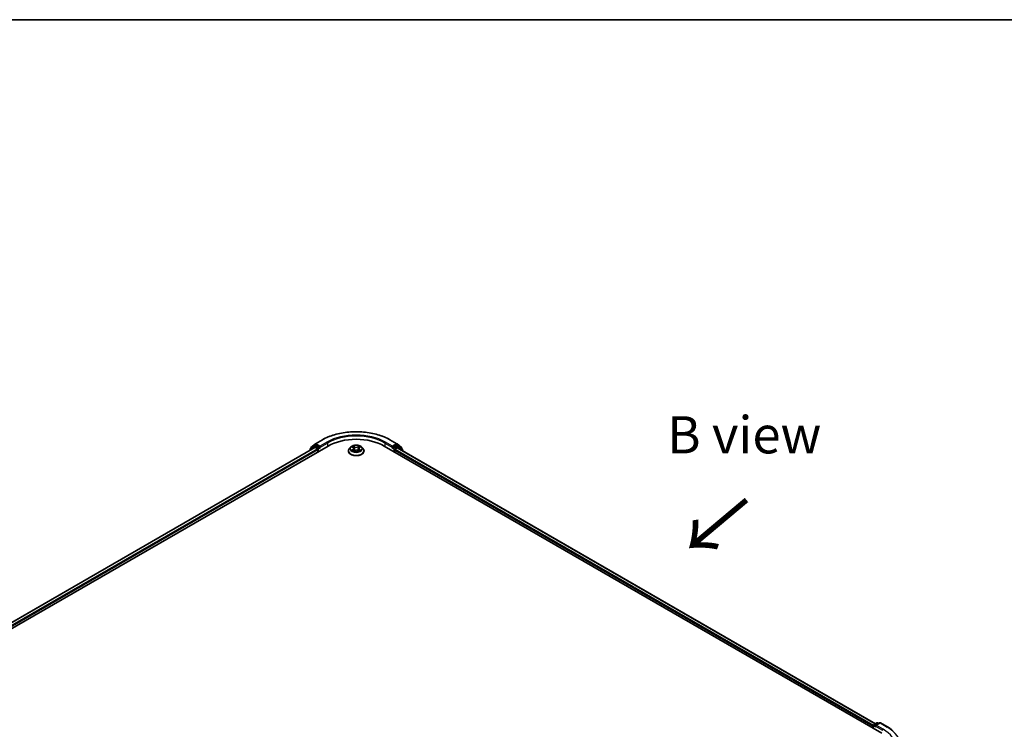
# Model space of a CAD drawing. Units: millimetres. Extents: x 0 to 9053, y 0 to 1686.
# Drawn here: x 165 to 330, y 583 to 702 of the extents above; entities that cross this region are included whole.
import ezdxf

# ---------------------------------------------------------------- set-up
doc = ezdxf.new("R2010")
doc.units = ezdxf.units.MM
doc.header["$LTSCALE"] = 2.5
for name, color, linetype, lineweight in [('Border (ISO)', 7, 'Continuous', 35), ('Symbol (ISO)', 7, 'Continuous', 18), ('Visible (ISO)', 7, 'Continuous', 35), ('Visible Narrow (ISO)', 7, 'Continuous', 25)]:
    doc.layers.add(name, color=color, linetype=linetype, lineweight=lineweight)
doc.styles.add('Note Text (TK)', font='MS PGothic.ttf')

# ---------------------------------------------------------------- blocks, each defined once
blk = doc.blocks.new('図面枠 tk図枠')
at = {"layer": 'Border (ISO)'}
blk.add_line((14.5, 289), (405.5, 289), dxfattribs=at)

msp = doc.modelspace()

# ---------------------------------------------------------------- linework, layer by layer
at = {"layer": 'Visible (ISO)'}
for p, q in [((214.4184, 631.2631), (215.6076, 631.9497)), ((226.9031, 631.9497), (228.0923, 631.2631)), ((68.681, 545.5317), (216.5306, 630.8927)), ((214.322, 630.6507), (69.7225, 547.1662)), ((213.4372, 630.1914), (213.4372, 630.1399)), ((214.2083, 630.8798), (213.4879, 630.2975)), ((213.598, 630.3864), (213.598, 630.537)), ((213.6486, 630.643), (214.4009, 631.2511)), ((214.2258, 630.8918), (214.4508, 631.0217)), ((214.3902, 630.644), (214.7307, 630.4474)), ((215.0521, 630.7072), (214.519, 631.015)), ((214.8271, 630.2804), (214.8271, 629.9092)), ((215.1485, 630.6515), (215.1485, 630.8742)), ((215.1725, 630.5915), (215.1768, 630.5891)), ((219.9372, 630.0577), (219.9372, 630.0728)), ((220.3232, 630.7107), (220.0977, 630.4591)), ((220.544, 630.7383), (220.7376, 630.6226)), ((220.773, 630.0492), (220.9746, 630.1615)), ((220.8567, 630.4637), (220.894, 630.1166)), ((221.5361, 630.1615), (221.7377, 630.0492)), ((221.654, 630.4637), (221.6167, 630.1166)), ((221.7731, 630.6226), (221.9667, 630.7383)), ((221.9667, 630.7384), (221.9667, 630.7384)), ((222.1875, 630.7107), (222.413, 630.4591)), ((222.5735, 630.0577), (222.5735, 630.0728)), ((225.9801, 630.8927), (309.5473, 582.6452)), ((227.334, 630.5891), (227.3382, 630.5915)), ((227.3622, 630.8742), (227.3622, 630.6515)), ((227.9917, 631.015), (227.4586, 630.7072)), ((227.6836, 629.9092), (227.6836, 630.2061)), ((227.78, 630.3731), (228.1356, 630.5784)), ((228.2849, 630.8918), (228.0599, 631.0217)), ((228.1099, 631.2511), (228.8621, 630.643)), ((228.1811, 630.5829), (308.4432, 584.2436)), ((229.0228, 630.2975), (228.3024, 630.8798)), ((228.9128, 630.537), (228.9128, 630.3864)), ((229.0735, 630.0677), (229.0735, 630.1914)), ((308.0366, 583.8143), (308.0366, 583.5174)), ((308.0931, 583.4848), (308.0931, 583.9627)), ((308.1613, 584.0808), (308.6944, 584.3886)), ((309.1447, 584.3888), (308.4145, 583.9672)), ((308.8308, 584.3886), (308.9876, 584.2981)), ((309.281, 584.3888), (310.4703, 583.7022))]:
    msp.add_line(p, q, dxfattribs=at)
for centre, start, end in [((213.5736, 630.1914), 128.948276, 180), ((213.7343, 630.537), 128.948276, 180), ((214.294, 630.7737), 120, 128.948276), ((214.4866, 631.145), 120, 128.948276), ((228.0241, 631.145), 51.051724, 60), ((228.2167, 630.7737), 51.051724, 60), ((228.7764, 630.537), 0, 51.051724), ((228.9371, 630.1914), 0, 51.051724), ((308.2295, 583.9627), 120, 180), ((308.7626, 584.2705), 60, 120), ((309.2129, 584.2707), 60, 120)]:
    msp.add_arc(centre, 0.1364, start, end, dxfattribs=at)
for centre, major_axis, start_param, end_param in [((221.2554, 628.1649), (6.6818, 0), 0.78539816, 2.35619449), ((214.3902, 630.5326), (-0.0682, 0.1181), 5.49778714, 6.28318531), ((214.519, 630.9036), (-0.0682, 0.1181), 5.49778714, 6.28318531), ((214.7307, 630.336), (0.0682, -0.1181), 0.78539816, 2.35619449), ((215.245, 630.7072), (-0.0682, -0.1181), 5.49778714, 7.06858347), ((227.2658, 630.7072), (0.0682, -0.1181), 5.49778714, 7.06858347), ((227.78, 630.2618), (0.0682, 0.1181), 0.78539816, 2.35619449), ((227.9917, 630.9036), (0.0682, 0.1181), 0, 0.78539816), ((228.1356, 630.5042), (0.0455, 0.0787), 0, 0.78539816), ((308.1331, 583.87), (-0.0682, -0.1181), 4.3540694, 5.49778714), ((308.5509, 583.8885), (-0.1928, 0), 4.71238898, 6.28318531), ((308.4545, 583.8328), (-0.0682, 0.1181), 0.78539816, 2.35619449)]:
    msp.add_ellipse(centre, major_axis=major_axis, ratio=0.57735027, start_param=start_param, end_param=end_param, dxfattribs=at)
for points, knots in [([(215.6076, 631.9497), (216.2026, 632.2932), (216.8892, 632.5809), (218.38, 633.0195), (219.1841, 633.1703), (220.8331, 633.321), (221.6777, 633.321), (223.3266, 633.1703), (224.1307, 633.0195), (225.6216, 632.5809), (226.3081, 632.2932), (226.9031, 631.9497)], [3.14159265, 3.14159265, 3.14159265, 3.14159265, 3.45575192, 3.45575192, 3.76991118, 3.76991118, 4.08407045, 4.08407045, 4.39822972, 4.39822972, 4.71238898, 4.71238898, 4.71238898, 4.71238898]), ([(215.0521, 630.7072), (215.0643, 630.7001), (215.0772, 630.6897), (215.1017, 630.665), (215.1135, 630.6507), (215.1303, 630.6308), (215.1365, 630.6235), (215.1488, 630.6102), (215.155, 630.6043), (215.1646, 630.5966), (215.1686, 630.5938), (215.1725, 630.5915)], [0.1851472285, 0.1851472285, 0.1851472285, 0.1851472285, 0.1965284229, 0.1965284229, 0.2079096173, 0.2079096173, 0.2138595936, 0.2138595936, 0.2198095698, 0.2198095698, 0.2238749427, 0.2238749427, 0.2238749427, 0.2238749427]), ([(220.0977, 630.4591), (220.0774, 630.4365), (220.0588, 630.413), (220.0251, 630.3647), (220.0102, 630.3399), (219.9841, 630.2889), (219.9731, 630.2628), (219.9553, 630.2096), (219.9485, 630.1826), (219.9395, 630.1279), (219.9372, 630.1004), (219.9372, 630.0728)], [3.449424205, 3.449424205, 3.449424205, 3.449424205, 3.544937527, 3.544937527, 3.64045085, 3.64045085, 3.735964172, 3.735964172, 3.831477495, 3.831477495, 3.926990817, 3.926990817, 3.926990817, 3.926990817]), ([(219.9372, 630.0577), (219.9372, 629.9764), (219.9586, 629.8953), (220.0417, 629.74), (220.1049, 629.6661), (220.2679, 629.532), (220.3692, 629.4725), (220.5982, 629.3752), (220.7261, 629.3376), (220.995, 629.2882), (221.1359, 629.2762), (221.417, 629.2788), (221.557, 629.2934), (221.8226, 629.3478), (221.9481, 629.3876), (222.1722, 629.4891), (222.2707, 629.5509), (222.4296, 629.6911), (222.4903, 629.7695), (222.558, 629.9192), (222.5735, 629.9884), (222.5735, 630.0577)], [3.92699082, 3.92699082, 3.92699082, 3.92699082, 4.2267014, 4.2267014, 4.53911238, 4.53911238, 4.86360542, 4.86360542, 5.18933336, 5.18933336, 5.51408383, 5.51408383, 5.83843868, 5.83843868, 6.16327278, 6.16327278, 6.48907018, 6.48907018, 6.81298523, 6.81298523, 7.06858347, 7.06858347, 7.06858347, 7.06858347]), ([(222.1875, 630.7107), (222.1318, 630.7729), (222.0609, 630.8275), (221.8938, 630.9215), (221.7964, 630.9602), (221.5875, 631.0166), (221.4759, 631.0345), (221.2499, 631.0482), (221.1354, 631.0442), (220.9138, 631.0147), (220.8068, 630.9892), (220.6102, 630.9183), (220.5206, 630.8727), (220.3989, 630.7856), (220.3581, 630.7496), (220.3232, 630.7107)], [1.26296478, 1.26296478, 1.26296478, 1.26296478, 1.5839777, 1.5839777, 1.9184063, 1.9184063, 2.25148375, 2.25148375, 2.58279719, 2.58279719, 2.9145331, 2.9145331, 3.24851107, 3.24851107, 3.4494242, 3.4494242, 3.4494242, 3.4494242]), ([(220.5885, 630.7117), (220.5615, 630.7425), (220.5201, 630.76), (220.4806, 630.7686), (220.4802, 630.7687), (220.4797, 630.7688)], [0.0019022161, 0.0019022161, 0.0019022161, 0.0019022161, 0.0320559737, 0.0320559737, 0.0323943032, 0.0323943032, 0.0323943032, 0.0323943032]), ([(220.4797, 630.7688), (220.4801, 630.7687), (220.4805, 630.7685), (220.4846, 630.767), (220.4882, 630.7655), (220.4919, 630.764)], [-0.03239430317, -0.03239430317, -0.03239430317, -0.03239430317, -0.03205597372, -0.03205597372, -0.02897275834, -0.02897275834, -0.02897275834, -0.02897275834]), ([(220.4818, 630.1638), (220.4815, 630.1637), (220.4812, 630.1636), (220.4805, 630.1633), (220.4801, 630.1632), (220.4797, 630.163)], [-0.000230599076, -0.000230599076, -0.000230599076, -0.000230599076, 0, 0, 0.000338329447, 0.000338329447, 0.000338329447, 0.000338329447]), ([(220.4797, 630.163), (220.4802, 630.1631), (220.4806, 630.1632), (220.4814, 630.1634), (220.4817, 630.1634), (220.482, 630.1635)], [-0.000338329447, -0.000338329447, -0.000338329447, -0.000338329447, 0, 0, 0.000241517914, 0.000241517914, 0.000241517914, 0.000241517914]), ([(220.6319, 630.1465), (220.6401, 630.1397), (220.649, 630.1328), (220.6681, 630.1191), (220.6783, 630.1123), (220.6999, 630.0988), (220.7114, 630.0922), (220.7355, 630.0791), (220.7482, 630.0727), (220.7691, 630.0629), (220.777, 630.0594), (220.7851, 630.0559)], [4.534916607, 4.534916607, 4.534916607, 4.534916607, 4.605062038, 4.605062038, 4.675207469, 4.675207469, 4.7453529, 4.7453529, 4.815498331, 4.815498331, 4.856375894, 4.856375894, 4.856375894, 4.856375894]), ([(220.732, 630.9126), (220.7319, 630.9127), (220.7317, 630.9129), (220.7313, 630.9133), (220.731, 630.9135), (220.7307, 630.9137)], [-0.000230599076, -0.000230599076, -0.000230599076, -0.000230599076, 0, 0, 0.000338329447, 0.000338329447, 0.000338329447, 0.000338329447]), ([(220.7307, 630.9137), (220.7309, 630.9135), (220.7311, 630.9132), (220.7313, 630.9128), (220.7314, 630.9126), (220.7316, 630.9124)], [-0.000338329447, -0.000338329447, -0.000338329447, -0.000338329447, 0, 0, 0.000241517914, 0.000241517914, 0.000241517914, 0.000241517914]), ([(220.7811, 630.0537), (220.759, 630.055), (220.7455, 630.0409), (220.7311, 630.0186), (220.7309, 630.0184), (220.7307, 630.0181)], [0.0024310368, 0.0024310368, 0.0024310368, 0.0024310368, 0.0320559737, 0.0320559737, 0.0323943032, 0.0323943032, 0.0323943032, 0.0323943032]), ([(220.7307, 630.0181), (220.731, 630.0184), (220.7313, 630.0186), (220.7339, 630.0209), (220.7363, 630.023), (220.7387, 630.025)], [-0.03239430317, -0.03239430317, -0.03239430317, -0.03239430317, -0.03205597372, -0.03205597372, -0.02897275834, -0.02897275834, -0.02897275834, -0.02897275834]), ([(220.8567, 630.4637), (220.8554, 630.476), (220.8526, 630.4883), (220.844, 630.5122), (220.8384, 630.5238), (220.8244, 630.5462), (220.8162, 630.557), (220.7974, 630.5776), (220.7868, 630.5874), (220.7637, 630.6058), (220.7511, 630.6145), (220.7376, 630.6226)], [0.847301519, 0.847301519, 0.847301519, 0.847301519, 0.988509822, 0.988509822, 1.129718125, 1.129718125, 1.270926428, 1.270926428, 1.412134731, 1.412134731, 1.553343034, 1.553343034, 1.553343034, 1.553343034]), ([(221.5361, 630.1615), (221.5058, 630.1785), (221.4714, 630.1925), (221.3972, 630.2137), (221.3574, 630.221), (221.2761, 630.2282), (221.2346, 630.2282), (221.1533, 630.221), (221.1136, 630.2137), (221.0394, 630.1925), (221.0049, 630.1785), (220.9746, 630.1615)], [1.58824962, 1.58824962, 1.58824962, 1.58824962, 1.89542757, 1.89542757, 2.20260552, 2.20260552, 2.50978346, 2.50978346, 2.81696141, 2.81696141, 3.12413936, 3.12413936, 3.12413936, 3.12413936]), ([(221.7731, 630.6226), (221.7596, 630.6145), (221.747, 630.6058), (221.7239, 630.5874), (221.7133, 630.5776), (221.6945, 630.557), (221.6863, 630.5462), (221.6724, 630.5238), (221.6667, 630.5122), (221.6582, 630.4883), (221.6553, 630.476), (221.654, 630.4637)], [3.159045946, 3.159045946, 3.159045946, 3.159045946, 3.300254249, 3.300254249, 3.441462552, 3.441462552, 3.582670855, 3.582670855, 3.723879158, 3.723879158, 3.865087461, 3.865087461, 3.865087461, 3.865087461]), ([(221.724, 630.8173), (221.7495, 630.8525), (221.7641, 630.8888), (221.7797, 630.9132), (221.7798, 630.9135), (221.78, 630.9137)], [0, 0, 0, 0, 0.0320559737, 0.0320559737, 0.0323943032, 0.0323943032, 0.0323943032, 0.0323943032]), ([(221.7257, 630.0559), (221.7337, 630.0594), (221.7416, 630.0629), (221.7625, 630.0727), (221.7752, 630.0791), (221.7993, 630.0922), (221.8108, 630.0988), (221.8325, 630.1123), (221.8427, 630.1191), (221.8618, 630.1328), (221.8706, 630.1397), (221.8789, 630.1465)], [6.139198394, 6.139198394, 6.139198394, 6.139198394, 6.180075957, 6.180075957, 6.250221388, 6.250221388, 6.320366819, 6.320366819, 6.390512249, 6.390512249, 6.46065768, 6.46065768, 6.46065768, 6.46065768]), ([(221.78, 630.9137), (221.7797, 630.9135), (221.7795, 630.9133), (221.7768, 630.9109), (221.7744, 630.9088), (221.772, 630.9065)], [-0.03239430317, -0.03239430317, -0.03239430317, -0.03239430317, -0.03205597372, -0.03205597372, -0.02897275834, -0.02897275834, -0.02897275834, -0.02897275834]), ([(221.7787, 630.0193), (221.7789, 630.0191), (221.779, 630.019), (221.7795, 630.0186), (221.7797, 630.0184), (221.78, 630.0181)], [-0.000230599076, -0.000230599076, -0.000230599076, -0.000230599076, 0, 0, 0.000338329447, 0.000338329447, 0.000338329447, 0.000338329447]), ([(221.78, 630.0181), (221.7798, 630.0184), (221.7797, 630.0186), (221.7794, 630.0191), (221.7793, 630.0192), (221.7792, 630.0194)], [-0.000338329447, -0.000338329447, -0.000338329447, -0.000338329447, 0, 0, 0.000241517914, 0.000241517914, 0.000241517914, 0.000241517914]), ([(221.9172, 630.1645), (221.944, 630.1696), (221.9881, 630.1721), (222.0301, 630.1632), (222.0305, 630.1631), (222.031, 630.163)], [0, 0, 0, 0, 0.0320559737, 0.0320559737, 0.0323943032, 0.0323943032, 0.0323943032, 0.0323943032]), ([(222.031, 630.163), (222.0306, 630.1632), (222.0302, 630.1633), (222.0261, 630.1649), (222.0225, 630.1662), (222.0188, 630.1674)], [-0.03239430317, -0.03239430317, -0.03239430317, -0.03239430317, -0.03205597372, -0.03205597372, -0.02897275834, -0.02897275834, -0.02897275834, -0.02897275834]), ([(222.031, 630.7688), (222.0305, 630.7687), (222.0301, 630.7686), (222.0294, 630.7685), (222.029, 630.7684), (222.0287, 630.7683)], [-0.000338329447, -0.000338329447, -0.000338329447, -0.000338329447, 0, 0, 0.000241517914, 0.000241517914, 0.000241517914, 0.000241517914]), ([(222.029, 630.7681), (222.0292, 630.7682), (222.0295, 630.7683), (222.0302, 630.7685), (222.0306, 630.7687), (222.031, 630.7688)], [-0.000230599076, -0.000230599076, -0.000230599076, -0.000230599076, 0, 0, 0.000338329447, 0.000338329447, 0.000338329447, 0.000338329447]), ([(222.5735, 630.0728), (222.5735, 630.1004), (222.5713, 630.1279), (222.5622, 630.1826), (222.5554, 630.2096), (222.5376, 630.2628), (222.5266, 630.2889), (222.5006, 630.3399), (222.4856, 630.3647), (222.452, 630.413), (222.4333, 630.4365), (222.413, 630.4591)], [0.785398163, 0.785398163, 0.785398163, 0.785398163, 0.880911486, 0.880911486, 0.976424808, 0.976424808, 1.071938131, 1.071938131, 1.167451453, 1.167451453, 1.262964775, 1.262964775, 1.262964775, 1.262964775]), ([(227.3382, 630.5915), (227.3422, 630.5938), (227.3461, 630.5966), (227.3557, 630.6043), (227.3619, 630.6102), (227.3743, 630.6235), (227.3805, 630.6308), (227.3972, 630.6507), (227.409, 630.665), (227.4335, 630.6897), (227.4464, 630.7001), (227.4586, 630.7072)], [0.0229880286, 0.0229880286, 0.0229880286, 0.0229880286, 0.0270534015, 0.0270534015, 0.0330033777, 0.0330033777, 0.038953354, 0.038953354, 0.0503345484, 0.0503345484, 0.0617157428, 0.0617157428, 0.0617157428, 0.0617157428]), ([(310.4703, 583.7022), (310.5291, 583.6682), (310.587, 583.6337), (310.701, 583.5637), (310.7571, 583.5281), (310.8674, 583.456), (310.9216, 583.4194), (311.0281, 583.3453), (311.0803, 583.3077), (311.1829, 583.2316), (311.2332, 583.1931), (311.2824, 583.1541)], [3.141592654, 3.141592654, 3.141592654, 3.141592654, 3.172644837, 3.172644837, 3.203697021, 3.203697021, 3.234749204, 3.234749204, 3.265801387, 3.265801387, 3.296853571, 3.296853571, 3.296853571, 3.296853571])]:
    msp.add_open_spline(points, degree=3, knots=knots, dxfattribs=at)
for points in [[(220.4919, 630.764), (220.5096, 630.7568), (220.5274, 630.7483), (220.5441, 630.7384)], [(220.7387, 630.025), (220.7499, 630.0344), (220.7613, 630.0426), (220.773, 630.0492)], [(221.772, 630.9065), (221.7496, 630.8855), (221.7267, 630.8596), (221.7011, 630.8346)], [(222.0188, 630.1674), (221.9844, 630.1793), (221.9495, 630.1867), (221.9233, 630.1917)]]:
    msp.add_open_spline(points, degree=3, dxfattribs=at)
at = {"layer": 'Visible Narrow (ISO)'}
for p, q in [((214.4866, 631.2564), (215.6758, 631.943)), ((226.8349, 631.943), (228.0241, 631.2564)), ((214.3902, 630.644), (69.7625, 547.1432)), ((214.7307, 630.4474), (70.0975, 546.9434)), ((214.8271, 630.2804), (70.1916, 546.775)), ((213.5951, 630.2311), (214.1976, 630.718)), ((213.6379, 630.4813), (214.3902, 631.0893)), ((213.6379, 630.4187), (213.6379, 630.4813)), ((214.1976, 630.718), (214.3181, 630.6485)), ((214.294, 630.8851), (214.519, 631.015)), ((214.8271, 630.5773), (214.294, 630.8851)), ((214.3902, 631.0893), (214.519, 631.015)), ((215.1485, 630.8742), (214.4866, 631.2564)), ((215.0521, 630.7072), (214.8271, 630.5773)), ((214.9235, 630.4103), (215.245, 630.5958)), ((214.9235, 629.9649), (214.9235, 630.4103)), ((216.3378, 631.5608), (215.1485, 630.8742)), ((215.1485, 630.6515), (216.4342, 631.3938)), ((216.4342, 631.3938), (216.4342, 630.8371)), ((220.4797, 630.7688), (220.7259, 630.6216)), ((220.7259, 630.3102), (220.4797, 630.163)), ((220.5874, 630.1917), (220.7422, 630.2842)), ((220.6695, 630.1183), (220.6533, 630.1444)), ((220.9857, 630.7716), (220.7307, 630.9137)), ((220.7307, 630.0181), (220.9857, 630.1603)), ((220.7422, 630.2842), (220.7582, 630.0681)), ((220.7596, 630.0493), (220.7596, 630.0492)), ((220.7602, 630.0413), (220.7602, 630.0413)), ((220.8097, 630.8346), (220.9699, 630.7453)), ((220.947, 630.4234), (220.8656, 630.7171)), ((220.9699, 630.7453), (220.947, 630.4234)), ((221.78, 630.9137), (221.5251, 630.7716)), ((221.5251, 630.1603), (221.78, 630.0181)), ((221.5408, 630.7453), (221.7011, 630.8346)), ((221.5408, 630.7453), (221.5637, 630.4234)), ((221.6451, 630.7171), (221.5637, 630.4234)), ((221.7506, 630.0413), (221.7506, 630.0413)), ((221.7512, 630.0493), (221.7512, 630.0492)), ((221.7685, 630.2842), (221.7525, 630.0681)), ((221.7685, 630.2842), (221.9233, 630.1917)), ((221.7848, 630.6216), (222.031, 630.7688)), ((222.031, 630.163), (221.7848, 630.3102)), ((221.8574, 630.1444), (221.8412, 630.1183)), ((226.0765, 631.3938), (227.3622, 630.6515)), ((226.0765, 631.3938), (226.0765, 630.8371)), ((227.3622, 630.8742), (226.173, 631.5608)), ((227.2658, 630.5958), (227.5872, 630.4103)), ((228.0241, 631.2564), (227.3622, 630.8742)), ((227.6836, 630.5773), (227.4586, 630.7072)), ((227.5872, 630.4103), (227.5872, 629.9649)), ((228.2167, 630.8851), (227.6836, 630.5773)), ((227.6836, 630.2061), (308.0366, 583.8143)), ((227.78, 630.4103), (228.3131, 630.718)), ((227.78, 630.3731), (227.78, 630.4103)), ((227.78, 630.3731), (308.0987, 584.0012)), ((227.9917, 631.015), (228.1206, 631.0893)), ((227.9917, 631.015), (228.2167, 630.8851)), ((228.1206, 631.0893), (228.8728, 630.4813)), ((228.1356, 630.5784), (308.4166, 584.2282)), ((228.3131, 630.718), (229.0335, 630.1358)), ((228.8728, 630.4813), (228.8728, 630.4187)), ((229.0335, 630.1358), (229.0335, 630.0908)), ((308.1331, 583.9071), (308.4545, 583.7215)), ((308.1331, 583.4617), (308.1331, 583.9071)), ((308.2295, 584.0741), (308.7626, 584.3819)), ((308.4145, 583.9672), (308.2295, 584.0741)), ((308.3581, 583.8885), (309.6437, 583.1462)), ((308.5509, 583.9999), (309.2129, 584.382)), ((309.7401, 583.3133), (308.5509, 583.9999)), ((308.7626, 584.3819), (308.9476, 584.275)), ((309.2129, 584.382), (310.4021, 583.6954))]:
    msp.add_line(p, q, dxfattribs=at)
for centre, major_axis, ratio, start_param, end_param in [((221.2554, 628.7216), (7.8907, 0), 0.57735027, 0.78539816, 2.35619449), ((215.6758, 631.8316), (-0.0682, 0.1181), 0.57735027, 5.49778714, 6.28318531), ((221.2554, 628.7216), (-6.9545, 0), 0.57735027, 3.92699082, 5.49778714), ((221.2554, 628.6103), (6.8182, 0), 0.57735027, 0.78539816, 2.35619449), ((226.8349, 631.8316), (0.0682, 0.1181), 0.57735027, 0, 0.78539816), ((213.5736, 630.1914), (-0.1364, 0), 0.57735027, 0, 0.53825138), ((213.5736, 630.1914), (-0.0857, 0.1061), 0.8131434, 0, 1.26886792), ((213.7343, 630.537), (-0.1364, 0), 0.57735027, 0, 0.78539816), ((213.7343, 630.537), (-0.0857, 0.1061), 0.8131434, 0, 1.4434523), ((214.294, 630.7737), (-0.0857, 0.1061), 0.8131434, 0, 1.4434523), ((214.294, 630.7737), (-0.0682, -0.1181), 0.57735027, 3.92699082, 5.49778714), ((214.294, 630.7737), (-0.0682, 0.1181), 0.57735027, 5.49778714, 6.28318531), ((214.4866, 631.145), (-0.0857, 0.1061), 0.8131434, 0, 1.4434523), ((214.4866, 631.145), (-0.0682, -0.1181), 0.57735027, 3.92699082, 5.49778714), ((214.4866, 631.145), (-0.0682, 0.1181), 0.57735027, 5.49778714, 6.28318531), ((214.8271, 630.4659), (-0.0682, -0.1181), 0.57735027, 3.92699082, 5.20400801), ((214.8271, 630.4659), (0.1364, 0), 0.57735027, 4.4332722, 5.49778714), ((214.8271, 630.4659), (-0.0682, 0.1181), 0.57735027, 3.92699082, 5.49778714), ((216.3378, 631.4494), (-0.0682, 0.1181), 0.57735027, 3.92699082, 5.49778714), ((221.2554, 630.1132), (-1.3035, 0), 0.57735027, 5.8056187, 9.90234457), ((221.2554, 630.0728), (-1.3182, 0), 0.57735027, 0, 3.14159265), ((221.2554, 630.0577), (1.3182, 0), 0.57735027, 3.14159265, 6.28318531), ((221.2554, 630.4322), (-1.0496, 0), 0.57735027, 5.8056187, 9.90234457), ((221.2554, 630.4659), (-0.9364, 0), 0.57735027, 5.30710262, 5.68847167), ((221.2554, 630.4659), (0.9364, 0), 0.57735027, 3.7363063, 4.11767534), ((220.6037, 630.1842), (-0.0044, -0.0223), 0.77975364, 4.52690487, 5.92208704), ((220.5342, 630.0149), (-0.0717, -0.1711), 0.71221962, 2.67200967, 3.28726555), ((220.6696, 630.137), (-0.0193, -0.012), 0.72973605, 5.16344533, 5.77548257), ((221.2554, 630.3628), (0.7328, 0), 0.57735027, 2.17629431, 2.42062218), ((220.7259, 630.6031), (0.0117, 0.0195), 0.58733849, 0, 0.79427846), ((220.4466, 630.4659), (0.3883, 0), 0.57735027, 5.51524044, 7.05113018), ((220.7259, 630.2917), (0.0117, -0.0195), 0.58733849, 0.86378433, 2.3473142), ((220.4466, 630.449), (0.4109, 0), 0.57735027, 5.51524044, 6.34508866), ((220.7939, 630.8268), (-0.0186, -0.0131), 0.18497367, 1.04331702, 2.43849919), ((220.734, 630.7323), (0.0962, -0.1923), 0.54762693, 1.22702055, 1.84227642), ((220.8499, 630.7093), (-0.0219, -0.0061), 0.22291783, 3.85158054, 5.20700366), ((220.9313, 630.4156), (-0.0219, -0.0061), 0.22288452, 3.85157383, 5.20261978), ((220.9857, 630.7531), (-0.0111, -0.0199), 0.56718618, 3.91841516, 5.40194502), ((221.2554, 630.9159), (0.4109, 0), 0.57735027, 3.94444411, 5.48033385), ((220.9857, 630.1417), (-0.0111, 0.0199), 0.56718618, 5.5063628, 6.28318531), ((221.2554, 630.9329), (-0.3883, 0), 0.57735027, 0.80285146, 2.3387412), ((221.2554, 629.999), (0.3883, 0), 0.57735027, 0.80285146, 2.3387412), ((221.5251, 630.7531), (0.0111, -0.0199), 0.56718618, 0.88124028, 2.36477015), ((221.5251, 630.1417), (0.0111, 0.0199), 0.56718618, 0, 0.7768225), ((221.5795, 630.4156), (-0.0219, 0.0061), 0.22288452, 4.22215818, 5.57320413), ((222.0641, 630.4659), (-0.3883, 0), 0.57735027, 5.51524044, 7.05113018), ((221.7767, 630.7323), (-0.0962, -0.1923), 0.54762693, 4.44090888, 5.05616476), ((221.6609, 630.7093), (-0.0219, 0.0061), 0.22291783, 4.2177743, 5.57319742), ((222.0641, 630.449), (-0.4109, 0), 0.57735027, 6.22128195, 7.05113018), ((221.2554, 630.3628), (0.7328, 0), 0.57735027, 0.72097047, 0.96529834), ((221.7168, 630.8268), (-0.0186, 0.0131), 0.18497367, 0.70309346, 2.09827563), ((221.7848, 630.2917), (-0.0117, -0.0195), 0.58733849, 3.93587111, 5.41940097), ((221.7848, 630.6031), (-0.0117, 0.0195), 0.58733849, 5.48890685, 6.28318531), ((221.2554, 630.4659), (-0.9364, 0), 0.57735027, 3.7363063, 4.11767534), ((221.2554, 630.4659), (0.9364, 0), 0.57735027, 5.30710262, 5.68847167), ((221.9765, 630.0149), (0.0717, -0.1711), 0.71221962, 2.99591976, 3.61117564), ((221.8412, 630.137), (-0.0193, 0.012), 0.72973605, 3.64929539, 4.26133263), ((221.907, 630.1842), (0.0044, -0.0223), 0.77975364, 0.36109827, 1.75628044), ((226.173, 631.4494), (0.0682, 0.1181), 0.57735027, 0.78539816, 2.35619449), ((227.6836, 630.4659), (-0.0682, -0.1181), 0.57735027, 3.92699082, 5.49778714), ((227.6836, 630.4659), (0.1364, 0), 0.57735027, 3.92699082, 5.49778714), ((227.6836, 630.4659), (-0.0682, 0.1181), 0.57735027, 3.92699082, 5.49778714), ((228.0241, 631.145), (0.0682, 0.1181), 0.57735027, 0, 0.78539816), ((228.0241, 631.145), (-0.0682, 0.1181), 0.57735027, 3.92699082, 5.49778714), ((228.0241, 631.145), (0.0857, 0.1061), 0.8131434, 4.83973301, 6.28318531), ((228.2167, 630.7737), (0.0682, 0.1181), 0.57735027, 0, 0.78539816), ((228.2167, 630.7737), (-0.0682, 0.1181), 0.57735027, 3.92699082, 5.49778714), ((228.2167, 630.7737), (0.0857, 0.1061), 0.8131434, 4.83973301, 6.28318531), ((228.7764, 630.537), (0.0857, 0.1061), 0.8131434, 4.83973301, 6.28318531), ((228.7764, 630.537), (0.1364, 0), 0.57735027, 5.49778714, 6.28318531), ((228.9371, 630.1914), (0.0857, 0.1061), 0.8131434, 4.83973301, 6.28318531), ((228.9371, 630.1914), (0.1364, 0), 0.57735027, 5.49778714, 6.28318531), ((308.2295, 583.9627), (-0.1364, 0), 0.57735027, 0, 0.78539816), ((308.2295, 583.9627), (0.0682, 0.1181), 0.57735027, 0.78539816, 2.35619449), ((308.2295, 583.9627), (-0.0682, 0.1181), 0.57735027, 5.49778714, 6.28318531), ((308.7626, 584.2705), (-0.0682, 0.1181), 0.57735027, 5.49778714, 6.28318531), ((308.7626, 584.2705), (0.0682, 0.1181), 0.57735027, 0, 0.78539816), ((309.2129, 584.2707), (-0.0682, 0.1181), 0.57735027, 5.49778714, 6.28318531), ((309.2129, 584.2707), (0.0682, 0.1181), 0.57735027, 0, 0.78539816), ((310.4021, 583.5841), (0.0682, 0.1181), 0.57735027, 0, 0.78539816), ((304.8225, 580.4741), (7.8907, 0), 0.57735027, 5.49778714, 7.06858347), ((309.7401, 583.2019), (0.0682, 0.1181), 0.57735027, 0.78539816, 2.35619449), ((304.8225, 580.4741), (6.9545, 0), 0.57735027, 5.49778714, 7.06858347)]:
    msp.add_ellipse(centre, major_axis=major_axis, ratio=ratio, start_param=start_param, end_param=end_param, dxfattribs=at)
msp.add_ellipse((221.2554, 630.4659), major_axis=(0.9734, 0), ratio=0.57735027, dxfattribs=at)
for points in [[(220.5874, 630.1917), (220.5586, 630.1862), (220.5194, 630.1778), (220.4818, 630.1638)], [(220.482, 630.1635), (220.5233, 630.172), (220.5669, 630.1696), (220.5935, 630.1645)], [(220.5935, 630.1645), (220.6077, 630.1619), (220.6206, 630.1557), (220.6318, 630.1464)], [(220.7316, 630.9124), (220.7469, 630.8883), (220.7614, 630.8522), (220.7867, 630.8173)], [(220.8097, 630.8346), (220.7815, 630.862), (220.7567, 630.8907), (220.732, 630.9126)], [(220.7867, 630.8173), (220.8097, 630.7854), (220.8278, 630.7482), (220.8383, 630.7107)], [(220.8383, 630.7107), (220.8654, 630.6128), (220.8926, 630.5149), (220.9198, 630.4171)], [(220.9198, 630.4171), (220.9427, 630.3345), (220.9693, 630.2535), (221.0013, 630.1752)], [(221.0229, 630.1846), (220.9933, 630.2621), (220.9684, 630.3421), (220.947, 630.4234)], [(221.5637, 630.4234), (221.5423, 630.3421), (221.5175, 630.2621), (221.4879, 630.1846)], [(221.5095, 630.1752), (221.5414, 630.2535), (221.5681, 630.3345), (221.591, 630.4171)], [(221.591, 630.4171), (221.6181, 630.5149), (221.6453, 630.6128), (221.6725, 630.7107)], [(221.6725, 630.7107), (221.6829, 630.7482), (221.701, 630.7854), (221.724, 630.8173)], [(221.7792, 630.0194), (221.765, 630.0411), (221.7516, 630.055), (221.7297, 630.0537)], [(221.7377, 630.0492), (221.7518, 630.0413), (221.7653, 630.031), (221.7787, 630.0193)], [(221.8789, 630.1464), (221.8901, 630.1557), (221.9031, 630.1619), (221.9172, 630.1645)], [(222.0287, 630.7683), (221.9899, 630.7597), (221.949, 630.7422), (221.9222, 630.7117)], [(221.9667, 630.7384), (221.9866, 630.7502), (222.008, 630.7601), (222.029, 630.7681)]]:
    msp.add_open_spline(points, degree=3, dxfattribs=at)

# ---------------------------------------------------------------- block references
at = {"xscale": 2.5, "yscale": 2.5, "zscale": 2.5}
msp.add_blockref('図面枠 tk図枠', (-36.25, -20), dxfattribs=at)

# ---------------------------------------------------------------- texts
at = {"layer": 'Symbol (ISO)', "color": 7, "insert": (286.4199, 632.7831), "char_height": 6.25, "attachment_point": 5, "line_spacing_factor": 1.5, "style": 'Note Text (TK)'}
msp.add_mtext('\\fＭＳ Ｐゴシック|b0|i0;B view', dxfattribs=at)
at = {"layer": 'Symbol (ISO)', "color": 7, "insert": (287.0965, 622.3225), "char_height": 10, "attachment_point": 4, "rotation": 220, "line_spacing_factor": 1.5, "style": 'Note Text (TK)'}
msp.add_mtext('\\fＭＳ Ｐゴシック|b0|i0;{\\H10.0000;→}', dxfattribs=at)

doc.saveas('drawing.dxf')
